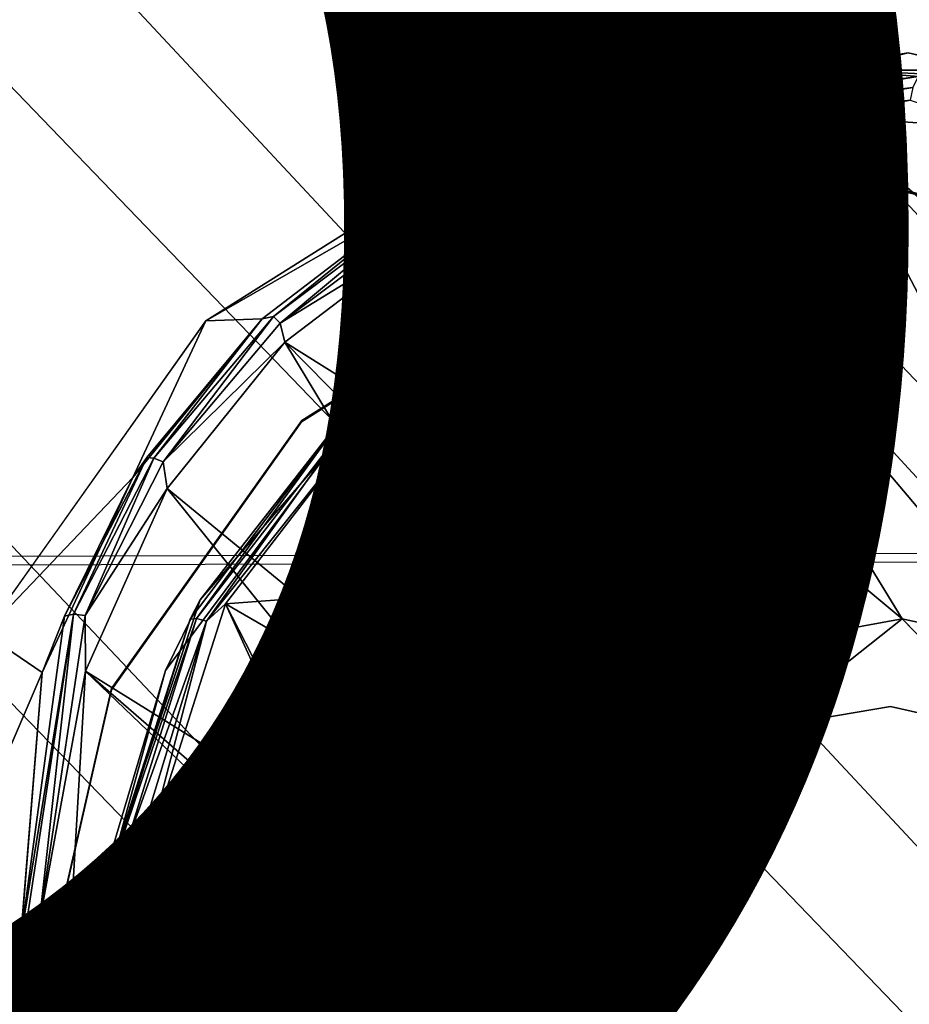
# Model space of a CAD drawing. Units: inches. Extents: x -9.5 to 9.9, y -10.6 to 10.6.
# Drawn here: x -2.1 to -1.7, y 4.1 to 4.5 of the extents above; entities that cross this region are included whole.
import ezdxf

# ---------------------------------------------------------------- set-up
doc = ezdxf.new("R2010")
doc.units = ezdxf.units.IN
doc.header["$MEASUREMENT"] = 0
for name, color, linetype in [('SEAT-BASE', 5, 'Continuous'), ('SEAT-PROD_NO', 7, 'Continuous'), ('SEAT-SEAT', 5, 'Continuous'), ('SEAT-SPACER', 5, 'Continuous')]:
    doc.layers.add(name, color=color, linetype=linetype)
doc.styles.get("Standard").update_dxf_attribs({"font": 'arial.ttf'})

msp = doc.modelspace()

# ---------------------------------------------------------------- linework, layer by layer
at = {"layer": 'SEAT-BASE'}
for points in [[(-4.10532, 7.13869, 23.16635), (-0.26559, 3.10366, 22.98002), (-0.21931, 3.13825, 23.16534), (-4.16107, 7.29082, 23.33177)], [(-4.04397, 7.14902, 23.49213), (-0.2458, 3.10366, 23.3545), (-0.21931, 3.13825, 23.16534), (-4.16107, 7.29082, 23.33177)], [(-4.00514, 6.96497, 23.64595), (-0.33797, 3.00916, 23.49682), (-0.2458, 3.10366, 23.3545), (-4.04397, 7.14902, 23.49213)], [(-4.12366, 6.94721, 23.03919), (-0.37225, 3.00916, 22.84821), (-0.26559, 3.10366, 22.98002), (-4.10532, 7.13869, 23.16635)], [(-4.09987, 6.76926, 23.74352), (-0.47112, 2.88007, 23.55417), (-0.33797, 3.00916, 23.49682), (-4.00514, 6.96497, 23.64595)], [(-4.24203, 6.7562, 23.00468), (-0.5107, 2.88007, 22.80521), (-0.37225, 3.00916, 22.84821), (-4.12366, 6.94721, 23.03919)], [(-4.69647, 6.77769, 23.44374), (-0.76251, 2.6219, 23.19404), (-0.73601, 2.65649, 23.00488), (-4.5845, 6.68028, 23.26603)], [(-4.69647, 6.77769, 23.44374), (-0.76251, 2.6219, 23.19404), (-0.71623, 2.65649, 23.37936), (-4.52619, 6.68776, 23.59355)], [(-4.31424, 6.67009, 23.71107), (-0.60957, 2.75098, 23.51117), (-0.47112, 2.88007, 23.55417), (-4.09987, 6.76926, 23.74352)], [(-4.4241, 6.66039, 23.10155), (-0.64384, 2.75098, 22.86256), (-0.5107, 2.88007, 22.80521), (-4.24203, 6.7562, 23.00468)], [(-4.52619, 6.68776, 23.59355), (-0.71623, 2.65649, 23.37936), (-0.60957, 2.75098, 23.51117), (-4.31424, 6.67009, 23.71107)], [(-4.5845, 6.68028, 23.26603), (-0.73601, 2.65649, 23.00488), (-0.64384, 2.75098, 22.86256), (-4.4241, 6.66039, 23.10155)]]:
    msp.add_3dface(points, dxfattribs=at)
at = {"layer": 'SEAT-SEAT'}
for points in [[(-4.72922, 4.28539, 24.051), (-4.51545, 4.7842, 24.07541), (9.48826, 4.86364, 24.43567), (9.59266, 4.3318, 24.39644)], [(-4.7319, 4.28159, 24.45718), (-4.51819, 4.77991, 24.48164), (9.48403, 4.859, 24.84272), (9.58895, 4.32777, 24.8033)], [(9.6754, 3.79588, 24.36103), (9.59266, 4.3318, 24.39644), (-4.72922, 4.28539, 24.051), (-4.89807, 3.76943, 24.02972)], [(9.67209, 3.79241, 24.76771), (9.58895, 4.32777, 24.8033), (-4.7319, 4.28159, 24.45718), (-4.90066, 3.76611, 24.43587)]]:
    msp.add_3dface(points, dxfattribs=at)
at = {"layer": 'SEAT-SPACER'}
for points in [[(-1.84219, 4.48947, 24.15025), (-1.67411, 4.51803, 24.15329), (-1.70517, 4.51046, 23.56708)], [(-1.67411, 4.51803, 24.15329), (-1.62505, 4.50658, 23.51781), (-1.70517, 4.51046, 23.56708)], [(-1.50784, 4.48019, 24.15246), (-1.62505, 4.50658, 23.51781), (-1.67411, 4.51803, 24.15329)], [(-1.84219, 4.48947, 24.15025), (-1.70517, 4.51046, 23.56708), (-1.80485, 4.49244, 23.61488)], [(-1.70517, 4.51046, 23.56708), (-1.66971, 4.50745, 23.53538), (-1.81616, 4.48785, 23.61464)], [(-1.81616, 4.48785, 23.61464), (-1.80485, 4.49244, 23.61488), (-1.70517, 4.51046, 23.56708)], [(-1.66646, 4.51017, 23.54022), (-1.70517, 4.51046, 23.56708), (-1.66328, 4.51031, 23.54517)], [(-1.66646, 4.51017, 23.54022), (-1.66971, 4.50745, 23.53538), (-1.70517, 4.51046, 23.56708)], [(-1.81616, 4.48785, 23.61464), (-1.66971, 4.50745, 23.53538), (-1.81688, 4.48414, 23.60944)], [(-1.67212, 4.50254, 23.532), (-1.81688, 4.48414, 23.60944), (-1.66971, 4.50745, 23.53538)], [(-1.81644, 4.47923, 23.60621), (-1.81688, 4.48414, 23.60944), (-1.67212, 4.50254, 23.532)], [(-1.67212, 4.50254, 23.532), (-1.67322, 4.49689, 23.53072), (-1.81644, 4.47923, 23.60621)], [(-1.67322, 4.49689, 23.53072), (-1.71101, 4.4897, 23.55518), (-1.81644, 4.47923, 23.60621)], [(-1.63537, 4.48449, 23.50771), (-1.71101, 4.4897, 23.55518), (-1.67322, 4.49689, 23.53072)], [(-1.80485, 4.49244, 23.61488), (-1.89065, 4.45378, 23.64034), (-1.84219, 4.48947, 24.15025)], [(-1.89065, 4.45378, 23.64034), (-1.80485, 4.49244, 23.61488), (-1.81616, 4.48785, 23.61464)], [(-1.84219, 4.48947, 24.15025), (-1.89065, 4.45378, 23.64034), (-1.9865, 4.39887, 24.14381)], [(-1.89065, 4.45378, 23.64034), (-1.81616, 4.48785, 23.61464), (-1.88989, 4.45085, 23.63186)], [(-1.81616, 4.48785, 23.61464), (-1.81688, 4.48414, 23.60944), (-1.88989, 4.45085, 23.63186)], [(-1.81644, 4.47923, 23.60621), (-1.71101, 4.4897, 23.55518), (-1.80433, 4.47467, 23.60116)], [(-1.56936, 4.21943, 23.59062), (-1.80433, 4.47467, 23.60116), (-1.71101, 4.4897, 23.55518)], [(-1.31286, 4.14473, 23.49034), (-1.56936, 4.21943, 23.59062), (-1.71101, 4.4897, 23.55518)], [(-1.71101, 4.4897, 23.55518), (-1.63537, 4.48449, 23.50771), (-1.31286, 4.14473, 23.49034)], [(-1.88823, 4.44677, 23.62795), (-1.88989, 4.45085, 23.63186), (-1.81688, 4.48414, 23.60944)], [(-1.88823, 4.44677, 23.62795), (-1.81688, 4.48414, 23.60944), (-1.81644, 4.47923, 23.60621)], [(-1.88823, 4.44677, 23.62795), (-1.81644, 4.47923, 23.60621), (-1.88502, 4.43966, 23.62592)], [(-1.80433, 4.47467, 23.60116), (-1.88502, 4.43966, 23.62592), (-1.81644, 4.47923, 23.60621)], [(-1.67681, 4.26633, 23.60944), (-1.88502, 4.43966, 23.62592), (-1.80433, 4.47467, 23.60116)], [(-1.80433, 4.47467, 23.60116), (-1.61715, 4.25322, 23.59704), (-1.67681, 4.26633, 23.60944)], [(-1.56936, 4.21943, 23.59062), (-1.61715, 4.25322, 23.59704), (-1.80433, 4.47467, 23.60116)], [(-1.96141, 4.39976, 23.64457), (-1.9865, 4.39887, 24.14381), (-1.89065, 4.45378, 23.64034)], [(-1.95643, 4.40077, 23.63744), (-1.96141, 4.39976, 23.64457), (-1.89065, 4.45378, 23.64034)], [(-1.88989, 4.45085, 23.63186), (-1.95643, 4.40077, 23.63744), (-1.89065, 4.45378, 23.64034)], [(-1.82926, 4.40882, 24.13567), (-1.83963, 4.41864, 23.71172), (-1.71535, 4.45615, 23.6682)], [(-1.71535, 4.45615, 23.6682), (-1.70696, 4.43793, 24.13836), (-1.82926, 4.40882, 24.13567)], [(-1.67572, 4.45671, 24.13971), (-1.6758, 4.45613, 24.14969), (-1.82003, 4.43163, 24.14708)], [(-1.71535, 4.45615, 23.6682), (-1.80856, 4.42802, 23.70084), (-1.71844, 4.452, 23.66072)], [(-1.7172, 4.45504, 23.66405), (-1.71844, 4.452, 23.66072), (-1.71354, 4.45302, 23.65992)], [(-1.71598, 4.44802, 23.65782), (-1.71354, 4.45302, 23.65992), (-1.71844, 4.452, 23.66072)], [(-1.71535, 4.45615, 23.6682), (-1.7172, 4.45504, 23.66405), (-1.71354, 4.45302, 23.65992)], [(-1.71598, 4.44802, 23.65782), (-1.70771, 4.45003, 23.65843), (-1.71354, 4.45302, 23.65992)], [(-1.70696, 4.43793, 24.13836), (-1.71535, 4.45615, 23.6682), (-1.71041, 4.45577, 23.66533)], [(-1.71041, 4.45577, 23.66533), (-1.71535, 4.45615, 23.6682), (-1.71354, 4.45302, 23.65992)], [(-1.71041, 4.45577, 23.66533), (-1.71354, 4.45302, 23.65992), (-1.70423, 4.45235, 23.66385)], [(-1.70423, 4.45235, 23.66385), (-1.71354, 4.45302, 23.65992), (-1.70771, 4.45003, 23.65843)], [(-1.70696, 4.43793, 24.13836), (-1.71041, 4.45577, 23.66533), (-1.69894, 4.43378, 24.13819)], [(-1.70423, 4.45235, 23.66385), (-1.69894, 4.43378, 24.13819), (-1.71041, 4.45577, 23.66533)], [(-1.6758, 4.45613, 24.14969), (-1.67572, 4.45671, 24.13971), (-1.53305, 4.42424, 24.139)], [(-1.53305, 4.42424, 24.139), (-1.53314, 4.42367, 24.14898), (-1.6758, 4.45613, 24.14969)], [(-1.95341, 4.39784, 23.63331), (-1.95643, 4.40077, 23.63744), (-1.88989, 4.45085, 23.63186)], [(-1.88989, 4.45085, 23.63186), (-1.88823, 4.44677, 23.62795), (-1.95341, 4.39784, 23.63331)], [(-1.71844, 4.452, 23.66072), (-1.82463, 4.42535, 23.70473), (-1.82441, 4.42244, 23.70059)], [(-1.71598, 4.44802, 23.65782), (-1.71844, 4.452, 23.66072), (-1.82441, 4.42244, 23.70059)], [(-1.70771, 4.45003, 23.65843), (-1.71598, 4.44802, 23.65782), (-1.70998, 4.444, 23.65648)], [(-1.70355, 4.44457, 23.65862), (-1.70771, 4.45003, 23.65843), (-1.70998, 4.444, 23.65648)], [(-1.70423, 4.45235, 23.66385), (-1.70771, 4.45003, 23.65843), (-1.70025, 4.44676, 23.66388)], [(-1.70771, 4.45003, 23.65843), (-1.70355, 4.44457, 23.65862), (-1.70025, 4.44676, 23.66388)], [(-1.70423, 4.45235, 23.66385), (-1.70025, 4.44676, 23.66388), (-1.6947, 4.42712, 24.13784)], [(-1.6947, 4.42712, 24.13784), (-1.69894, 4.43378, 24.13819), (-1.70423, 4.45235, 23.66385)], [(-1.95341, 4.39784, 23.63331), (-1.88823, 4.44677, 23.62795), (-1.88502, 4.43966, 23.62592)], [(-1.71598, 4.44802, 23.65782), (-1.82441, 4.42244, 23.70059), (-1.82314, 4.41832, 23.69833)], [(-1.7156, 4.44256, 23.6582), (-1.71598, 4.44802, 23.65782), (-1.82314, 4.41832, 23.69833)], [(-1.71598, 4.44802, 23.65782), (-1.7156, 4.44256, 23.6582), (-1.70998, 4.444, 23.65648)], [(-1.71163, 4.43822, 23.65824), (-1.70998, 4.444, 23.65648), (-1.7156, 4.44256, 23.6582)], [(-1.70998, 4.444, 23.65648), (-1.71163, 4.43822, 23.65824), (-1.70797, 4.43761, 23.65795)], [(-1.70797, 4.43761, 23.65795), (-1.70355, 4.44457, 23.65862), (-1.70998, 4.444, 23.65648)], [(-1.70797, 4.43761, 23.65795), (-1.70344, 4.43808, 23.65948), (-1.70355, 4.44457, 23.65862)], [(-1.70344, 4.43808, 23.65948), (-1.70025, 4.44676, 23.66388), (-1.70355, 4.44457, 23.65862)], [(-1.69921, 4.44002, 23.66491), (-1.70025, 4.44676, 23.66388), (-1.70344, 4.43808, 23.65948)], [(-1.88502, 4.43966, 23.62592), (-1.95126, 4.38929, 23.63065), (-1.95341, 4.39784, 23.63331)], [(-1.95126, 4.38929, 23.63065), (-1.88502, 4.43966, 23.62592), (-1.73751, 4.25513, 23.62011)], [(-1.88502, 4.43966, 23.62592), (-1.67681, 4.26633, 23.60944), (-1.73751, 4.25513, 23.62011)], [(-1.7156, 4.44256, 23.6582), (-1.83678, 4.40865, 23.70161), (-1.71531, 4.34683, 23.6851)], [(-1.83678, 4.40865, 23.70161), (-1.7156, 4.44256, 23.6582), (-1.82314, 4.41832, 23.69833)], [(-1.71531, 4.34683, 23.6851), (-1.71163, 4.43822, 23.65824), (-1.7156, 4.44256, 23.6582)], [(-1.70382, 4.35126, 23.68625), (-1.69921, 4.44002, 23.66491), (-1.70344, 4.43808, 23.65948)], [(-1.70382, 4.35126, 23.68625), (-1.70101, 4.35265, 23.69297), (-1.69921, 4.44002, 23.66491)], [(-1.71163, 4.43822, 23.65824), (-1.71531, 4.34683, 23.6851), (-1.71022, 4.34619, 23.68482)], [(-1.71022, 4.34619, 23.68482), (-1.70344, 4.43808, 23.65948), (-1.71163, 4.43822, 23.65824)], [(-1.70382, 4.35126, 23.68625), (-1.70344, 4.43808, 23.65948), (-1.71022, 4.34619, 23.68482)], [(-1.94386, 4.35388, 24.14156), (-1.94378, 4.35446, 24.13158), (-1.82003, 4.43163, 24.14708)], [(-1.92198, 4.36052, 23.7171), (-1.92022, 4.35752, 23.71128), (-1.82441, 4.42244, 23.70059)], [(-1.83963, 4.41864, 23.71172), (-1.92198, 4.36052, 23.7171), (-1.82441, 4.42244, 23.70059)], [(-1.82441, 4.42244, 23.70059), (-1.92022, 4.35752, 23.71128), (-1.82314, 4.41832, 23.69833)], [(-1.82441, 4.42244, 23.70059), (-1.82463, 4.42535, 23.70473), (-1.83963, 4.41864, 23.71172)], [(-1.83963, 4.41864, 23.71172), (-1.82926, 4.40882, 24.13567), (-1.9313, 4.3413, 24.13092)], [(-1.91601, 4.35322, 23.70901), (-1.82314, 4.41832, 23.69833), (-1.92022, 4.35752, 23.71128)], [(-1.82314, 4.41832, 23.69833), (-1.91601, 4.35322, 23.70901), (-1.83678, 4.40865, 23.70161)], [(-1.8764, 4.38093, 23.70531), (-1.78968, 4.32155, 23.70243), (-1.83678, 4.40865, 23.70161)], [(-1.78968, 4.32155, 23.70243), (-1.71531, 4.34683, 23.6851), (-1.83678, 4.40865, 23.70161)], [(-1.96141, 4.39976, 23.64457), (-1.95643, 4.40077, 23.63744), (-2.0096, 4.33774, 23.62432)], [(-2.0096, 4.33774, 23.62432), (-1.95643, 4.40077, 23.63744), (-2.00537, 4.33609, 23.62057)], [(-1.95643, 4.40077, 23.63744), (-1.95341, 4.39784, 23.63331), (-2.00537, 4.33609, 23.62057)], [(-2.01887, 4.32922, 23.62978), (-2.08507, 4.26001, 24.13496), (-1.9865, 4.39887, 24.14381)], [(-1.96141, 4.39976, 23.64457), (-2.01887, 4.32922, 23.62978), (-1.9865, 4.39887, 24.14381)], [(-2.01887, 4.32922, 23.62978), (-1.96141, 4.39976, 23.64457), (-2.01269, 4.33803, 23.62996)], [(-2.0096, 4.33774, 23.62432), (-2.01269, 4.33803, 23.62996), (-1.96141, 4.39976, 23.64457)], [(-2.00537, 4.33609, 23.62057), (-1.95341, 4.39784, 23.63331), (-1.95126, 4.38929, 23.63065)], [(-2.00537, 4.33609, 23.62057), (-1.95126, 4.38929, 23.63065), (-2.00365, 4.32429, 23.61606)], [(-1.82212, 4.1752, 23.61478), (-2.00365, 4.32429, 23.61606), (-1.95126, 4.38929, 23.63065)], [(-1.73751, 4.25513, 23.62011), (-1.78767, 4.22314, 23.6224), (-1.95126, 4.38929, 23.63065)], [(-1.95126, 4.38929, 23.63065), (-1.78767, 4.22314, 23.6224), (-1.82212, 4.1752, 23.61478)], [(-1.91601, 4.35322, 23.70901), (-1.84913, 4.28263, 23.70558), (-1.8764, 4.38093, 23.70531)], [(-1.78968, 4.32155, 23.70243), (-1.8764, 4.38093, 23.70531), (-1.84913, 4.28263, 23.70558)], [(-1.92198, 4.36052, 23.7171), (-1.99341, 4.26613, 23.696), (-1.99066, 4.26653, 23.69118)], [(-1.92198, 4.36052, 23.7171), (-1.98891, 4.27481, 23.70053), (-1.99341, 4.26613, 23.696)], [(-1.92022, 4.35752, 23.71128), (-1.92198, 4.36052, 23.7171), (-1.99066, 4.26653, 23.69118)], [(-1.92022, 4.35752, 23.71128), (-1.99066, 4.26653, 23.69118), (-1.98609, 4.26529, 23.68826)], [(-1.91601, 4.35322, 23.70901), (-1.92022, 4.35752, 23.71128), (-1.98609, 4.26529, 23.68826)], [(-1.94386, 4.35388, 24.14156), (-2.02844, 4.23473, 24.13397), (-2.02836, 4.23531, 24.12398)], [(-1.94378, 4.35446, 24.13158), (-1.94386, 4.35388, 24.14156), (-2.02836, 4.23531, 24.12398)], [(-1.97766, 4.27305, 23.69131), (-1.91601, 4.35322, 23.70901), (-1.98609, 4.26529, 23.68826)], [(-1.70496, 4.34364, 23.69074), (-1.70101, 4.35265, 23.69297), (-1.70382, 4.35126, 23.68625)], [(-1.7021, 4.34739, 23.69319), (-1.70101, 4.35265, 23.69297), (-1.70496, 4.34364, 23.69074)], [(-1.84913, 4.28263, 23.70558), (-1.91719, 4.35168, 23.70867), (-1.97766, 4.27305, 23.69131)], [(-1.70382, 4.35126, 23.68625), (-1.71022, 4.34619, 23.68482), (-1.70847, 4.34235, 23.68792)], [(-1.70847, 4.34235, 23.68792), (-1.70496, 4.34364, 23.69074), (-1.70382, 4.35126, 23.68625)], [(-1.71531, 4.34683, 23.6851), (-1.78968, 4.32155, 23.70243), (-1.7851, 4.31872, 23.70445)], [(-1.71407, 4.34163, 23.68731), (-1.71531, 4.34683, 23.6851), (-1.7851, 4.31872, 23.70445)], [(-1.71531, 4.34683, 23.6851), (-1.71407, 4.34163, 23.68731), (-1.71022, 4.34619, 23.68482)], [(-1.71022, 4.34619, 23.68482), (-1.71407, 4.34163, 23.68731), (-1.70847, 4.34235, 23.68792)], [(-1.70881, 4.34003, 23.6925), (-1.70496, 4.34364, 23.69074), (-1.70847, 4.34235, 23.68792)], [(-1.70881, 4.34003, 23.6925), (-1.70635, 4.34215, 23.69364), (-1.70496, 4.34364, 23.69074)], [(-1.7021, 4.34739, 23.69319), (-1.70635, 4.34215, 23.69364), (-1.70299, 4.30845, 24.1309)], [(-1.7021, 4.34739, 23.69319), (-1.70496, 4.34364, 23.69074), (-1.70635, 4.34215, 23.69364)], [(-1.7021, 4.34739, 23.69319), (-1.70299, 4.30845, 24.1309), (-1.69772, 4.31646, 24.13141)], [(-1.98891, 4.27481, 23.70053), (-1.9313, 4.3413, 24.13092), (-2.00445, 4.2433, 24.12464)], [(-1.78347, 4.31658, 23.70818), (-1.71407, 4.34163, 23.68731), (-1.7851, 4.31872, 23.70445)], [(-1.71394, 4.33805, 23.69451), (-1.71407, 4.34163, 23.68731), (-1.78347, 4.31658, 23.70818)], [(-1.71407, 4.34163, 23.68731), (-1.71394, 4.33805, 23.69451), (-1.70847, 4.34235, 23.68792)], [(-1.70847, 4.34235, 23.68792), (-1.71394, 4.33805, 23.69451), (-1.70881, 4.34003, 23.6925)], [(-1.70635, 4.34215, 23.69364), (-1.70881, 4.34003, 23.6925), (-1.71394, 4.33805, 23.69451)], [(-2.04934, 4.26753, 23.59995), (-2.01269, 4.33803, 23.62996), (-2.04526, 4.26836, 23.59506)], [(-2.01887, 4.32922, 23.62978), (-2.01269, 4.33803, 23.62996), (-2.04934, 4.26753, 23.59995)], [(-2.01269, 4.33803, 23.62996), (-2.0096, 4.33774, 23.62432), (-2.04526, 4.26836, 23.59506)], [(-2.04018, 4.26783, 23.59212), (-2.04526, 4.26836, 23.59506), (-2.0096, 4.33774, 23.62432)], [(-2.04018, 4.26783, 23.59212), (-2.0096, 4.33774, 23.62432), (-2.00537, 4.33609, 23.62057)], [(-2.04018, 4.26783, 23.59212), (-2.00537, 4.33609, 23.62057), (-2.00365, 4.32429, 23.61606)], [(-1.78057, 4.28653, 24.12899), (-1.71394, 4.33805, 23.69451), (-1.79227, 4.31123, 23.71261)], [(-1.71394, 4.33805, 23.69451), (-1.78347, 4.31658, 23.70818), (-1.79227, 4.31123, 23.71261)], [(-2.01887, 4.32922, 23.62978), (-2.05925, 4.24242, 23.59198), (-2.08507, 4.26001, 24.13496)], [(-2.01887, 4.32922, 23.62978), (-2.04934, 4.26753, 23.59995), (-2.05925, 4.24242, 23.59198)], [(-2.00365, 4.32429, 23.61606), (-2.04001, 4.24299, 23.57986), (-2.04018, 4.26783, 23.59212)], [(-1.83588, 4.11605, 23.59943), (-2.04001, 4.24299, 23.57986), (-2.00365, 4.32429, 23.61606)], [(-2.00365, 4.32429, 23.61606), (-1.82212, 4.1752, 23.61478), (-1.83588, 4.11605, 23.59943)], [(-1.84913, 4.28263, 23.70558), (-1.84653, 4.27987, 23.70609), (-1.78968, 4.32155, 23.70243)], [(-1.84653, 4.27987, 23.70609), (-1.7851, 4.31872, 23.70445), (-1.78968, 4.32155, 23.70243)], [(-1.84234, 4.27484, 23.71493), (-1.7851, 4.31872, 23.70445), (-1.84653, 4.27987, 23.70609)], [(-1.7851, 4.31872, 23.70445), (-1.84234, 4.27484, 23.71493), (-1.78347, 4.31658, 23.70818)], [(-1.78347, 4.31658, 23.70818), (-1.84234, 4.27484, 23.71493), (-1.79227, 4.31123, 23.71261)], [(-1.84078, 4.2458, 24.12614), (-1.78057, 4.28653, 24.12899), (-1.79227, 4.31123, 23.71261)], [(-1.89245, 4.22361, 23.69544), (-1.84913, 4.28263, 23.70558), (-1.97766, 4.27305, 23.69131)], [(-1.84373, 4.27671, 23.70879), (-1.84913, 4.28263, 23.70558), (-1.89245, 4.22361, 23.69544)], [(-2.00445, 4.2433, 24.12464), (-2.0268, 4.1619, 23.6486), (-1.98891, 4.27481, 23.70053)], [(-1.99341, 4.26613, 23.696), (-1.98891, 4.27481, 23.70053), (-2.0268, 4.1619, 23.6486)], [(-1.97766, 4.27305, 23.69131), (-2.01282, 4.16252, 23.63962), (-1.92308, 4.15302, 23.67045)], [(-1.97766, 4.27305, 23.69131), (-1.98609, 4.26529, 23.68826), (-2.01282, 4.16252, 23.63962)], [(-1.91814, 4.15676, 23.67313), (-1.89245, 4.22361, 23.69544), (-1.97766, 4.27305, 23.69131)], [(-1.97766, 4.27305, 23.69131), (-1.92308, 4.15302, 23.67045), (-1.91814, 4.15676, 23.67313)], [(-1.84373, 4.27671, 23.70879), (-1.89245, 4.22361, 23.69544), (-1.88963, 4.22019, 23.69712)], [(-1.88963, 4.22019, 23.69712), (-1.8876, 4.21818, 23.70049), (-1.84373, 4.27671, 23.70879)], [(-1.84234, 4.27484, 23.71493), (-1.84373, 4.27671, 23.70879), (-1.8876, 4.21818, 23.70049)], [(-1.8876, 4.21818, 23.70049), (-1.88413, 4.22231, 23.70576), (-1.84234, 4.27484, 23.71493)], [(-2.04934, 4.26753, 23.59995), (-2.04526, 4.26836, 23.59506), (-2.0688, 4.12359, 23.51497)], [(-2.0688, 4.12359, 23.51497), (-2.05925, 4.24242, 23.59198), (-2.04934, 4.26753, 23.59995)], [(-2.06057, 4.13091, 23.50632), (-2.06633, 4.13007, 23.50717), (-2.04526, 4.26836, 23.59506)], [(-2.04018, 4.26783, 23.59212), (-2.06057, 4.13091, 23.50632), (-2.04526, 4.26836, 23.59506)], [(-2.06057, 4.13091, 23.50632), (-2.04018, 4.26783, 23.59212), (-2.04001, 4.24299, 23.57986)], [(-2.0268, 4.1619, 23.6486), (-2.02532, 4.16394, 23.64466), (-1.99341, 4.26613, 23.696)], [(-1.99341, 4.26613, 23.696), (-2.02532, 4.16394, 23.64466), (-1.99066, 4.26653, 23.69118)], [(-2.02532, 4.16394, 23.64466), (-2.022, 4.1652, 23.64162), (-1.99066, 4.26653, 23.69118)], [(-1.98609, 4.26529, 23.68826), (-1.99066, 4.26653, 23.69118), (-2.022, 4.1652, 23.64162)], [(-1.98609, 4.26529, 23.68826), (-2.022, 4.1652, 23.64162), (-2.01752, 4.16179, 23.63847)], [(-2.01752, 4.16179, 23.63847), (-2.01282, 4.16252, 23.63962), (-1.98609, 4.26529, 23.68826)], [(-1.73783, 4.21787, 24.12537), (-1.73751, 4.25513, 23.62011), (-1.67681, 4.26633, 23.60944)], [(-1.67681, 4.26633, 23.60944), (-1.61715, 4.25322, 23.59704), (-1.62677, 4.21479, 24.1261)], [(-2.08507, 4.26001, 24.13496), (-2.05925, 4.24242, 23.59198), (-2.12289, 4.09403, 24.12504)], [(-1.73783, 4.21787, 24.12537), (-1.78577, 4.18777, 24.12323), (-1.73751, 4.25513, 23.62011)], [(-2.12289, 4.09403, 24.12504), (-2.05925, 4.24242, 23.59198), (-2.07191, 4.08382, 23.48931)], [(-2.04001, 4.24299, 23.57986), (-2.04866, 4.09347, 23.48134), (-2.06057, 4.13091, 23.50632)], [(-1.79376, 4.00742, 23.57649), (-2.04866, 4.09347, 23.48134), (-2.04001, 4.24299, 23.57986)], [(-2.04034, 4.12249, 24.11735), (-2.0268, 4.1619, 23.6486), (-2.00445, 4.2433, 24.12464)], [(-1.79376, 4.00742, 23.57649), (-2.04001, 4.24299, 23.57986), (-1.82525, 4.05661, 23.58395)], [(-1.83588, 4.11605, 23.59943), (-1.82525, 4.05661, 23.58395), (-2.04001, 4.24299, 23.57986)], [(-1.88413, 4.22231, 23.70576), (-1.88483, 4.18803, 24.12243), (-1.84078, 4.2458, 24.12614)], [(-2.06081, 4.09289, 24.11547), (-2.02844, 4.23473, 24.13397), (-2.06089, 4.09231, 24.12545)], [(-2.06081, 4.09289, 24.11547), (-2.02836, 4.23531, 24.12398), (-2.02844, 4.23473, 24.13397)], [(-1.89245, 4.22361, 23.69544), (-1.91814, 4.15676, 23.67313), (-1.88963, 4.22019, 23.69712)], [(-1.88413, 4.22231, 23.70576), (-1.91096, 4.15192, 23.68211), (-1.88483, 4.18803, 24.12243)], [(-1.8876, 4.21818, 23.70049), (-1.91096, 4.15192, 23.68211), (-1.88413, 4.22231, 23.70576)], [(-1.91096, 4.15192, 23.68211), (-1.88963, 4.22019, 23.69712), (-1.91814, 4.15676, 23.67313)], [(-1.88963, 4.22019, 23.69712), (-1.91096, 4.15192, 23.68211), (-1.8876, 4.21818, 23.70049)], [(-1.91072, 4.11251, 24.11784), (-1.88483, 4.18803, 24.12243), (-1.91096, 4.15192, 23.68211)], [(-1.78577, 4.18777, 24.12323), (-1.81852, 4.14165, 24.12029), (-1.82212, 4.1752, 23.61478)], [(-1.83588, 4.11605, 23.59943), (-1.82212, 4.1752, 23.61478), (-1.81852, 4.14165, 24.12029)], [(-2.0268, 4.1619, 23.6486), (-2.02621, 4.15645, 23.64478), (-2.022, 4.1652, 23.64162)], [(-2.022, 4.1652, 23.64162), (-2.02532, 4.16394, 23.64466), (-2.0268, 4.1619, 23.6486)], [(-2.022, 4.1652, 23.64162), (-2.02621, 4.15645, 23.64478), (-2.02285, 4.15905, 23.6399)], [(-2.01752, 4.16179, 23.63847), (-2.022, 4.1652, 23.64162), (-2.02285, 4.15905, 23.6399)], [(-2.02621, 4.15645, 23.64478), (-2.0268, 4.1619, 23.6486), (-2.04034, 4.12249, 24.11735)], [(-2.02285, 4.15905, 23.6399), (-2.0135, 4.15558, 23.63728), (-2.01752, 4.16179, 23.63847)], [(-2.01752, 4.16179, 23.63847), (-2.01067, 4.15974, 23.63925), (-2.01282, 4.16252, 23.63962)], [(-2.01067, 4.15974, 23.63925), (-2.01752, 4.16179, 23.63847), (-2.0135, 4.15558, 23.63728)], [(-2.01067, 4.15974, 23.63925), (-2.0135, 4.15558, 23.63728), (-1.92382, 4.14434, 23.67153)], [(-1.92308, 4.15302, 23.67045), (-2.01282, 4.16252, 23.63962), (-2.01067, 4.15974, 23.63925)], [(-2.01067, 4.15974, 23.63925), (-1.92382, 4.14434, 23.67153), (-1.92308, 4.15302, 23.67045)], [(-2.02621, 4.15645, 23.64478), (-2.04034, 4.12249, 24.11735), (-2.02289, 4.15041, 23.64367)], [(-2.01943, 4.15331, 23.63862), (-2.02285, 4.15905, 23.6399), (-2.02621, 4.15645, 23.64478)], [(-2.02289, 4.15041, 23.64367), (-2.01943, 4.15331, 23.63862), (-2.02621, 4.15645, 23.64478)], [(-2.02285, 4.15905, 23.6399), (-2.01943, 4.15331, 23.63862), (-2.0135, 4.15558, 23.63728)], [(-2.0135, 4.15558, 23.63728), (-2.01943, 4.15331, 23.63862), (-2.01388, 4.14941, 23.63934)], [(-2.0135, 4.15558, 23.63728), (-2.01388, 4.14941, 23.63934), (-2.00886, 4.14952, 23.64026)], [(-2.00886, 4.14952, 23.64026), (-1.92382, 4.14434, 23.67153), (-2.0135, 4.15558, 23.63728)], [(-1.91989, 4.15395, 23.67171), (-1.91814, 4.15676, 23.67313), (-1.92308, 4.15302, 23.67045)], [(-1.91989, 4.15395, 23.67171), (-1.91736, 4.15248, 23.67225), (-1.91814, 4.15676, 23.67313)], [(-1.91281, 4.15449, 23.67631), (-1.91814, 4.15676, 23.67313), (-1.91736, 4.15248, 23.67225)], [(-2.02289, 4.15041, 23.64367), (-2.01388, 4.14941, 23.63934), (-2.01943, 4.15331, 23.63862)], [(-1.91736, 4.15248, 23.67225), (-1.92308, 4.15302, 23.67045), (-1.92318, 4.14854, 23.67002)], [(-1.92318, 4.14854, 23.67002), (-1.9174, 4.1469, 23.67311), (-1.91736, 4.15248, 23.67225)], [(-1.91989, 4.15395, 23.67171), (-1.92308, 4.15302, 23.67045), (-1.91736, 4.15248, 23.67225)], [(-1.9174, 4.1469, 23.67311), (-1.91325, 4.1512, 23.6759), (-1.91736, 4.15248, 23.67225)], [(-1.91325, 4.1512, 23.6759), (-1.9174, 4.1469, 23.67311), (-1.91565, 4.14417, 23.67828)], [(-1.91736, 4.15248, 23.67225), (-1.91325, 4.1512, 23.6759), (-1.91281, 4.15449, 23.67631)], [(-1.91565, 4.14417, 23.67828), (-1.91239, 4.14802, 23.68027), (-1.91325, 4.1512, 23.6759)], [(-1.91096, 4.15192, 23.68211), (-1.91281, 4.15449, 23.67631), (-1.91325, 4.1512, 23.6759)], [(-1.91239, 4.14802, 23.68027), (-1.91096, 4.15192, 23.68211), (-1.91325, 4.1512, 23.6759)], [(-1.91072, 4.11251, 24.11784), (-1.91096, 4.15192, 23.68211), (-1.91239, 4.14802, 23.68027)], [(-2.03659, 4.11477, 24.11694), (-2.02289, 4.15041, 23.64367), (-2.04034, 4.12249, 24.11735)], [(-2.01713, 4.14607, 23.64442), (-2.02289, 4.15041, 23.64367), (-2.03659, 4.11477, 24.11694)], [(-2.03659, 4.11477, 24.11694), (-2.02974, 4.11012, 24.11672), (-2.01713, 4.14607, 23.64442)], [(-2.01238, 4.14471, 23.64744), (-2.01713, 4.14607, 23.64442), (-2.02974, 4.11012, 24.11672)], [(-2.01713, 4.14607, 23.64442), (-2.01388, 4.14941, 23.63934), (-2.02289, 4.15041, 23.64367)], [(-2.01713, 4.14607, 23.64442), (-2.01238, 4.14471, 23.64744), (-2.01388, 4.14941, 23.63934)], [(-2.01043, 4.14613, 23.64328), (-2.00886, 4.14952, 23.64026), (-2.01388, 4.14941, 23.63934)], [(-2.01238, 4.14471, 23.64744), (-2.01043, 4.14613, 23.64328), (-2.01388, 4.14941, 23.63934)], [(-2.00886, 4.14952, 23.64026), (-2.01238, 4.14471, 23.64744), (-1.92611, 4.13998, 23.6788)], [(-1.92486, 4.14128, 23.67467), (-1.92382, 4.14434, 23.67153), (-2.00886, 4.14952, 23.64026)], [(-2.00886, 4.14952, 23.64026), (-1.92611, 4.13998, 23.6788), (-1.92486, 4.14128, 23.67467)], [(-1.9174, 4.1469, 23.67311), (-1.92318, 4.14854, 23.67002), (-1.92382, 4.14434, 23.67153)], [(-1.91952, 4.14241, 23.6758), (-1.9174, 4.1469, 23.67311), (-1.92382, 4.14434, 23.67153)], [(-1.91952, 4.14241, 23.6758), (-1.91565, 4.14417, 23.67828), (-1.9174, 4.1469, 23.67311)], [(-1.91565, 4.14417, 23.67828), (-1.91072, 4.11251, 24.11784), (-1.91239, 4.14802, 23.68027)], [(-1.92611, 4.13998, 23.6788), (-2.01238, 4.14471, 23.64744), (-2.02974, 4.11012, 24.11672)], [(-1.92382, 4.14434, 23.67153), (-1.92611, 4.13998, 23.6788), (-1.91952, 4.14241, 23.6758)], [(-1.91565, 4.14417, 23.67828), (-1.92611, 4.13998, 23.6788), (-1.91942, 4.10703, 24.11745)], [(-1.91565, 4.14417, 23.67828), (-1.91952, 4.14241, 23.6758), (-1.92611, 4.13998, 23.6788)], [(-1.91565, 4.14417, 23.67828), (-1.91942, 4.10703, 24.11745), (-1.91072, 4.11251, 24.11784)], [(-2.02974, 4.11012, 24.11672), (-1.91942, 4.10703, 24.11745), (-1.92611, 4.13998, 23.6788)], [(-2.06633, 4.13007, 23.50717), (-2.06057, 4.13091, 23.50632), (-2.07191, 4.08382, 23.48931)], [(-2.06057, 4.13091, 23.50632), (-2.05316, 4.02598, 23.44513), (-2.07191, 4.08382, 23.48931)], [(-2.02767, 4.00441, 23.40743), (-2.05316, 4.02598, 23.44513), (-2.06057, 4.13091, 23.50632)], [(-2.06057, 4.13091, 23.50632), (-2.04866, 4.09347, 23.48134), (-2.02767, 4.00441, 23.40743)], [(-1.82155, 4.03076, 24.11385), (-1.82525, 4.05661, 23.58395), (-1.83588, 4.11605, 23.59943)]]:
    msp.add_3dface(points, dxfattribs=at)
for points, invisible_edges in [([(-1.67411, 4.51803, 24.15329), (-1.84219, 4.48947, 24.15025), (-1.82003, 4.43163, 24.14708)], 14), ([(-1.6758, 4.45613, 24.14969), (-1.67411, 4.51803, 24.15329), (-1.82003, 4.43163, 24.14708)], 3), ([(-1.50784, 4.48019, 24.15246), (-1.67411, 4.51803, 24.15329), (-1.6758, 4.45613, 24.14969)], 14), ([(-1.66328, 4.51031, 23.54517), (-1.70517, 4.51046, 23.56708), (-1.66511, 4.50852, 23.54245)], 12), ([(-1.9865, 4.39887, 24.14381), (-1.94386, 4.35388, 24.14156), (-1.84219, 4.48947, 24.15025)], 3), ([(-1.82003, 4.43163, 24.14708), (-1.84219, 4.48947, 24.15025), (-1.94386, 4.35388, 24.14156)], 3), ([(-1.53314, 4.42367, 24.14898), (-1.50784, 4.48019, 24.15246), (-1.6758, 4.45613, 24.14969)], 3), ([(-1.67572, 4.45671, 24.13971), (-1.82003, 4.43163, 24.14708), (-1.81995, 4.43221, 24.1371)], 2), ([(-1.81995, 4.43221, 24.1371), (-1.70696, 4.43793, 24.13836), (-1.67572, 4.45671, 24.13971)], 3), ([(-1.67572, 4.45671, 24.13971), (-1.70696, 4.43793, 24.13836), (-1.69894, 4.43378, 24.13819)], 13), ([(-1.67572, 4.45671, 24.13971), (-1.69894, 4.43378, 24.13819), (-1.6947, 4.42712, 24.13784)], 13), ([(-1.67572, 4.45671, 24.13971), (-1.6947, 4.42712, 24.13784), (-1.65845, 4.42569, 24.13805)], 15), ([(-1.67572, 4.45671, 24.13971), (-1.64606, 4.43626, 24.13877), (-1.53305, 4.42424, 24.139)], 3), ([(-1.64606, 4.43626, 24.13877), (-1.67572, 4.45671, 24.13971), (-1.65379, 4.43252, 24.13849)], 3), ([(-1.65845, 4.42569, 24.13805), (-1.65379, 4.43252, 24.13849), (-1.67572, 4.45671, 24.13971)], 14), ([(-1.80856, 4.42802, 23.70084), (-1.82463, 4.42535, 23.70473), (-1.71844, 4.452, 23.66072)], 1), ([(-1.70025, 4.44676, 23.66388), (-1.69921, 4.44002, 23.66491), (-1.6947, 4.42712, 24.13784)], 2), ([(-1.6947, 4.42712, 24.13784), (-1.69921, 4.44002, 23.66491), (-1.70101, 4.35265, 23.69297)], 1), ([(-1.82926, 4.40882, 24.13567), (-1.70696, 4.43793, 24.13836), (-1.81995, 4.43221, 24.1371)], 14), ([(-1.81995, 4.43221, 24.1371), (-1.94378, 4.35446, 24.13158), (-1.82926, 4.40882, 24.13567)], 14), ([(-1.82003, 4.43163, 24.14708), (-1.94378, 4.35446, 24.13158), (-1.81995, 4.43221, 24.1371)], 12), ([(-1.82463, 4.42535, 23.70473), (-1.80856, 4.42802, 23.70084), (-1.83963, 4.41864, 23.71172)], 1), ([(-1.70101, 4.35265, 23.69297), (-1.69772, 4.31646, 24.13141), (-1.6947, 4.42712, 24.13784)], 1), ([(-1.6614, 4.31516, 24.13163), (-1.6947, 4.42712, 24.13784), (-1.69772, 4.31646, 24.13141)], 13), ([(-1.6947, 4.42712, 24.13784), (-1.6614, 4.31516, 24.13163), (-1.65845, 4.42569, 24.13805)], 13), ([(-1.9313, 4.3413, 24.13092), (-1.92198, 4.36052, 23.7171), (-1.83963, 4.41864, 23.71172)], 1), ([(-1.94378, 4.35446, 24.13158), (-1.9313, 4.3413, 24.13092), (-1.82926, 4.40882, 24.13567)], 13), ([(-2.02844, 4.23473, 24.13397), (-1.9865, 4.39887, 24.14381), (-2.08507, 4.26001, 24.13496)], 13), ([(-2.02844, 4.23473, 24.13397), (-1.94386, 4.35388, 24.14156), (-1.9865, 4.39887, 24.14381)], 14), ([(-1.92198, 4.36052, 23.7171), (-1.9313, 4.3413, 24.13092), (-1.98891, 4.27481, 23.70053)], 1), ([(-1.94378, 4.35446, 24.13158), (-2.02836, 4.23531, 24.12398), (-2.00445, 4.2433, 24.12464)], 14), ([(-1.9313, 4.3413, 24.13092), (-1.94378, 4.35446, 24.13158), (-2.00445, 4.2433, 24.12464)], 3), ([(-1.7021, 4.34739, 23.69319), (-1.69772, 4.31646, 24.13141), (-1.70101, 4.35265, 23.69297)], 2), ([(-1.70635, 4.34215, 23.69364), (-1.71394, 4.33805, 23.69451), (-1.70299, 4.30845, 24.1309)], 2), ([(-1.71394, 4.33805, 23.69451), (-1.78057, 4.28653, 24.12899), (-1.70299, 4.30845, 24.1309)], 12), ([(-1.69772, 4.31646, 24.13141), (-1.70299, 4.30845, 24.1309), (-1.65619, 4.30712, 24.13121)], 14), ([(-1.69772, 4.31646, 24.13141), (-1.65619, 4.30712, 24.13121), (-1.6614, 4.31516, 24.13163)], 13), ([(-1.84078, 4.2458, 24.12614), (-1.79227, 4.31123, 23.71261), (-1.84234, 4.27484, 23.71493)], 12), ([(-1.73783, 4.21787, 24.12537), (-1.70299, 4.30845, 24.1309), (-1.78057, 4.28653, 24.12899)], 13), ([(-1.73783, 4.21787, 24.12537), (-1.682, 4.22736, 24.12638), (-1.70299, 4.30845, 24.1309)], 14), ([(-1.65619, 4.30712, 24.13121), (-1.70299, 4.30845, 24.1309), (-1.682, 4.22736, 24.12638)], 15), ([(-1.65619, 4.30712, 24.13121), (-1.682, 4.22736, 24.12638), (-1.62677, 4.21479, 24.1261)], 13), ([(-1.84078, 4.2458, 24.12614), (-1.78577, 4.18777, 24.12323), (-1.78057, 4.28653, 24.12899)], 3), ([(-1.73783, 4.21787, 24.12537), (-1.78057, 4.28653, 24.12899), (-1.78577, 4.18777, 24.12323)], 3), ([(-1.84078, 4.2458, 24.12614), (-1.84234, 4.27484, 23.71493), (-1.88413, 4.22231, 23.70576)], 1), ([(-2.0688, 4.12359, 23.51497), (-2.04526, 4.26836, 23.59506), (-2.06633, 4.13007, 23.50717)], 12), ([(-1.67681, 4.26633, 23.60944), (-1.682, 4.22736, 24.12638), (-1.73783, 4.21787, 24.12537)], 1), ([(-1.67681, 4.26633, 23.60944), (-1.62677, 4.21479, 24.1261), (-1.682, 4.22736, 24.12638)], 12), ([(-2.08507, 4.26001, 24.13496), (-2.12289, 4.09403, 24.12504), (-2.06089, 4.09231, 24.12545)], 14), ([(-2.08507, 4.26001, 24.13496), (-2.06089, 4.09231, 24.12545), (-2.02844, 4.23473, 24.13397)], 13), ([(-1.73751, 4.25513, 23.62011), (-1.78577, 4.18777, 24.12323), (-1.78767, 4.22314, 23.6224)], 2), ([(-2.02836, 4.23531, 24.12398), (-2.04034, 4.12249, 24.11735), (-2.00445, 4.2433, 24.12464)], 13), ([(-1.78577, 4.18777, 24.12323), (-1.84078, 4.2458, 24.12614), (-1.88483, 4.18803, 24.12243)], 13), ([(-2.02836, 4.23531, 24.12398), (-2.06081, 4.09289, 24.11547), (-2.04034, 4.12249, 24.11735)], 14), ([(-1.78767, 4.22314, 23.6224), (-1.78577, 4.18777, 24.12323), (-1.82212, 4.1752, 23.61478)], 1), ([(-1.91072, 4.11251, 24.11784), (-1.81852, 4.14165, 24.12029), (-1.88483, 4.18803, 24.12243)], 3), ([(-1.81852, 4.14165, 24.12029), (-1.78577, 4.18777, 24.12323), (-1.88483, 4.18803, 24.12243)], 14), ([(-1.91072, 4.11251, 24.11784), (-1.83108, 4.08651, 24.11699), (-1.81852, 4.14165, 24.12029)], 13), ([(-1.83588, 4.11605, 23.59943), (-1.81852, 4.14165, 24.12029), (-1.83108, 4.08651, 24.11699)], 12), ([(-2.07191, 4.08382, 23.48931), (-2.0688, 4.12359, 23.51497), (-2.06633, 4.13007, 23.50717)], 2), ([(-2.04034, 4.12249, 24.11735), (-2.06081, 4.09289, 24.11547), (-2.03659, 4.11477, 24.11694)], 3), ([(-1.83588, 4.11605, 23.59943), (-1.83108, 4.08651, 24.11699), (-1.82155, 4.03076, 24.11385)], 1), ([(-2.02974, 4.11012, 24.11672), (-2.03659, 4.11477, 24.11694), (-2.06081, 4.09289, 24.11547)], 14), ([(-1.91072, 4.11251, 24.11784), (-1.91942, 4.10703, 24.11745), (-1.91455, 4.06749, 24.11521)], 14), ([(-1.91455, 4.06749, 24.11521), (-1.91133, 4.06322, 24.11499), (-1.91072, 4.11251, 24.11784)], 14), ([(-1.91072, 4.11251, 24.11784), (-1.91133, 4.06322, 24.11499), (-1.83108, 4.08651, 24.11699)], 15), ([(-2.03117, 4.07392, 24.11462), (-2.02974, 4.11012, 24.11672), (-2.06081, 4.09289, 24.11547)], 15), ([(-1.92037, 4.07093, 24.11536), (-2.02974, 4.11012, 24.11672), (-2.03117, 4.07392, 24.11462)], 3), ([(-2.02974, 4.11012, 24.11672), (-1.92037, 4.07093, 24.11536), (-1.91942, 4.10703, 24.11745)], 3), ([(-1.91942, 4.10703, 24.11745), (-1.92037, 4.07093, 24.11536), (-1.91455, 4.06749, 24.11521)], 13)]:
    msp.add_3dface(points, dxfattribs=dict(at, invisible_edges=invisible_edges))

# ---------------------------------------------------------------- texts
at = {"layer": 'SEAT-PROD_NO', "flags": 8}
msp.add_attdef('PROD_NO', (-5, 3), 'SVSPC', height=2, dxfattribs=at)

doc.saveas('drawing.dxf')
